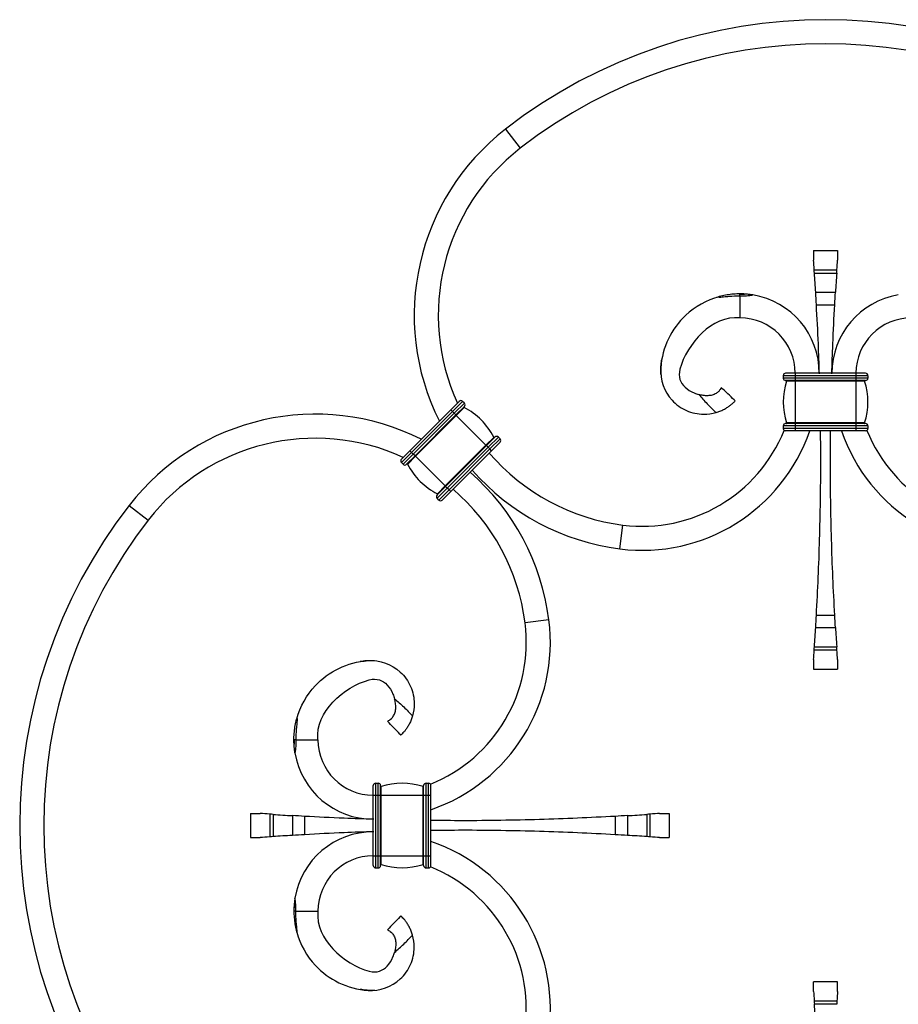
# Model space of a CAD drawing. Units: millimetres. Extents: x 25 to 1460, y 25 to 1025.
# Drawn here: x 323 to 505, y 619 to 824 of the extents above; entities that cross this region are included whole.
import ezdxf

# ---------------------------------------------------------------- set-up
doc = ezdxf.new("R2010")
doc.units = ezdxf.units.MM
doc.header["$LTSCALE"] = 5

msp = doc.modelspace()

# ---------------------------------------------------------------- linework, layer by layer
at = {"color": 7, "linetype": 'Continuous', "lineweight": 25}
for p, q in [((423.5, 801.08), (426.56, 797.13)), ((487.54, 775.85), (487.54, 773.85)), ((487.54, 775.85), (492.54, 775.85)), ((492.54, 775.85), (492.54, 773.85)), ((487.68, 771.86), (492.4, 771.86)), ((487.73, 771.19), (492.35, 771.19)), ((472.24, 766.81), (472.24, 766.86)), ((472.24, 766.43), (472.24, 761.86)), ((487.98, 767.19), (492.1, 767.19)), ((488.13, 764.62), (491.95, 764.62)), ((455.79, 750.12), (455.78, 751.46)), ((481.24, 749.86), (481.24, 749.36)), ((483.74, 749.86), (481.24, 749.86)), ((483.74, 749.36), (481.24, 749.36)), ((483.74, 750.36), (481.74, 750.36)), ((483.74, 750.36), (483.74, 749.86)), ((496.34, 750.36), (483.74, 750.36)), ((483.74, 749.86), (483.74, 749.36)), ((496.34, 749.86), (483.74, 749.86)), ((496.34, 749.36), (483.74, 749.36)), ((483.74, 749.36), (483.74, 748.86)), ((496.34, 750.36), (496.34, 749.86)), ((498.34, 750.36), (496.34, 750.36)), ((496.34, 749.86), (496.34, 749.36)), ((498.84, 749.86), (496.34, 749.86)), ((498.84, 749.36), (496.34, 749.36)), ((496.34, 749.36), (496.34, 748.86)), ((498.84, 749.86), (498.84, 749.36)), ((483.74, 748.86), (481.74, 748.86)), ((483.74, 748.72), (481.94, 748.72)), ((496.34, 748.86), (483.74, 748.86)), ((483.74, 748.86), (483.74, 748.72)), ((483.74, 748.72), (483.74, 740.03)), ((496.34, 748.72), (483.74, 748.72)), ((498.34, 748.86), (496.34, 748.86)), ((496.34, 748.86), (496.34, 748.72)), ((496.34, 748.72), (496.34, 740.03)), ((498.14, 748.72), (496.34, 748.72)), ((413.9, 744.52), (412.13, 742.75)), ((414.6, 744.52), (412.48, 742.4)), ((414.96, 744.17), (412.84, 742.05)), ((414.96, 743.46), (413.19, 741.69)), ((414.91, 743.22), (413.28, 741.6)), ((414.96, 744.17), (414.6, 744.52)), ((412.13, 742.75), (403.64, 734.27)), ((412.48, 742.4), (404, 733.91)), ((412.84, 742.05), (404.35, 733.56)), ((413.19, 741.69), (404.71, 733.21)), ((413.28, 741.6), (404.8, 733.11)), ((412.48, 742.4), (412.13, 742.75)), ((412.84, 742.05), (412.48, 742.4)), ((413.19, 741.69), (412.84, 742.05)), ((413.28, 741.6), (413.19, 741.69)), ((419.46, 735.42), (413.28, 741.6)), ((483.74, 739.4), (481.24, 739.4)), ((481.24, 739.4), (481.24, 738.9)), ((483.74, 738.9), (481.24, 738.9)), ((483.74, 739.9), (481.74, 739.9)), ((483.74, 740.03), (481.94, 740.03)), ((496.34, 740.03), (483.74, 740.03)), ((483.74, 740.03), (483.74, 739.9)), ((483.74, 739.9), (483.74, 739.4)), ((496.34, 739.9), (483.74, 739.9)), ((496.34, 739.4), (483.74, 739.4)), ((483.74, 739.4), (483.74, 738.9)), ((496.34, 738.9), (483.74, 738.9)), ((483.74, 738.9), (483.74, 738.4)), ((498.14, 740.03), (496.34, 740.03)), ((496.34, 740.03), (496.34, 739.9)), ((496.34, 739.9), (496.34, 739.4)), ((498.34, 739.9), (496.34, 739.9)), ((496.34, 739.4), (496.34, 738.9)), ((498.84, 739.4), (496.34, 739.4)), ((498.84, 738.9), (496.34, 738.9)), ((496.34, 738.9), (496.34, 738.4)), ((498.84, 739.4), (498.84, 738.9)), ((421.08, 737.04), (419.46, 735.42)), ((421.32, 737.1), (419.55, 735.33)), ((422.03, 737.1), (419.91, 734.97)), ((422.38, 736.74), (422.03, 737.1)), ((483.74, 738.4), (481.74, 738.4)), ((496.34, 738.4), (483.74, 738.4)), ((498.34, 738.4), (496.34, 738.4)), ((419.46, 735.42), (410.98, 726.94)), ((419.55, 735.33), (411.07, 726.84)), ((419.91, 734.97), (411.42, 726.49)), ((419.55, 735.33), (419.46, 735.42)), ((419.91, 734.97), (419.55, 735.33)), ((420.26, 734.62), (419.91, 734.97)), ((422.38, 736.74), (420.26, 734.62)), ((422.38, 736.03), (420.61, 734.27)), ((403.64, 734.27), (401.88, 732.5)), ((404, 733.91), (401.88, 731.79)), ((404.35, 733.56), (402.23, 731.44)), ((404.71, 733.21), (402.94, 731.44)), ((404.8, 733.11), (403.18, 731.49)), ((404, 733.91), (403.64, 734.27)), ((404.35, 733.56), (404, 733.91)), ((404.71, 733.21), (404.35, 733.56)), ((404.8, 733.11), (404.71, 733.21)), ((410.98, 726.94), (404.8, 733.11)), ((420.26, 734.62), (411.78, 726.14)), ((420.61, 734.27), (412.13, 725.78)), ((420.61, 734.27), (420.26, 734.62)), ((402.23, 731.44), (401.88, 731.79)), ((411.07, 726.84), (409.3, 725.07)), ((410.98, 726.94), (409.35, 725.31)), ((411.07, 726.84), (410.98, 726.94)), ((411.42, 726.49), (411.07, 726.84)), ((411.42, 726.49), (409.3, 724.37)), ((411.78, 726.14), (409.65, 724.01)), ((412.13, 725.78), (410.36, 724.01)), ((411.78, 726.14), (411.42, 726.49)), ((412.13, 725.78), (411.78, 726.14)), ((345.31, 722.9), (349.27, 719.84)), ((409.65, 724.01), (409.3, 724.37)), ((447.29, 713.86), (447.92, 718.82)), ((488.13, 700.09), (491.95, 700.09)), ((432.54, 699.11), (427.58, 698.47)), ((487.98, 697.52), (492.1, 697.52)), ((487.68, 692.86), (492.4, 692.86)), ((487.73, 693.52), (492.35, 693.52)), ((396.28, 690.61), (394.94, 690.62)), ((487.54, 690.86), (487.54, 688.86)), ((492.54, 690.86), (492.54, 688.86)), ((487.54, 688.86), (492.54, 688.86)), ((379.59, 674.16), (379.54, 674.16)), ((379.96, 674.16), (384.54, 674.16)), ((396.04, 662.66), (396.04, 664.66)), ((396.54, 662.66), (396.54, 665.16)), ((396.54, 665.16), (397.04, 665.16)), ((397.04, 662.66), (397.04, 665.16)), ((397.54, 662.66), (397.54, 664.66)), ((397.67, 662.66), (397.67, 664.45)), ((406.37, 662.66), (406.37, 664.45)), ((406.5, 662.66), (406.5, 664.66)), ((407, 662.66), (407, 665.16)), ((407, 665.16), (407.5, 665.16)), ((407.5, 662.66), (407.5, 665.16)), ((408, 662.66), (408, 664.66)), ((396.04, 662.66), (396.54, 662.66)), ((396.04, 650.06), (396.04, 662.66)), ((396.54, 662.66), (397.04, 662.66)), ((396.54, 650.06), (396.54, 662.66)), ((397.04, 662.66), (397.54, 662.66)), ((397.04, 650.06), (397.04, 662.66)), ((397.54, 650.06), (397.54, 662.66)), ((397.54, 662.66), (397.67, 662.66)), ((397.67, 662.66), (406.37, 662.66)), ((397.67, 650.06), (397.67, 662.66)), ((406.37, 650.06), (406.37, 662.66)), ((406.37, 662.66), (406.5, 662.66)), ((406.5, 662.66), (407, 662.66)), ((406.5, 650.06), (406.5, 662.66)), ((407, 650.06), (407, 662.66)), ((407, 662.66), (407.5, 662.66)), ((407.5, 650.06), (407.5, 662.66)), ((407.5, 662.66), (408, 662.66)), ((408, 650.06), (408, 662.66)), ((370.54, 658.86), (370.54, 653.86)), ((370.54, 658.86), (372.54, 658.86)), ((374.54, 658.72), (374.54, 654)), ((375.21, 658.67), (375.21, 654.04)), ((379.21, 658.41), (379.21, 654.3)), ((381.77, 658.26), (381.77, 654.45)), ((446.31, 658.26), (446.31, 654.45)), ((448.87, 658.41), (448.87, 654.3)), ((452.87, 658.67), (452.87, 654.04)), ((453.54, 658.72), (453.54, 654)), ((455.54, 658.86), (457.54, 658.86)), ((457.54, 658.86), (457.54, 653.86)), ((370.54, 653.86), (372.54, 653.86)), ((455.54, 653.86), (457.54, 653.86)), ((396.04, 650.06), (396.54, 650.06)), ((396.04, 648.05), (396.04, 650.06)), ((396.54, 647.55), (396.54, 650.06)), ((396.54, 650.06), (397.04, 650.06)), ((397.04, 647.55), (397.04, 650.06)), ((397.04, 650.06), (397.54, 650.06)), ((397.54, 648.05), (397.54, 650.06)), ((397.54, 650.06), (397.67, 650.06)), ((397.67, 650.06), (406.37, 650.06)), ((397.67, 648.26), (397.67, 650.06)), ((406.37, 648.26), (406.37, 650.06)), ((406.37, 650.06), (406.5, 650.06)), ((406.5, 650.06), (407, 650.06)), ((406.5, 648.05), (406.5, 650.06)), ((407, 647.55), (407, 650.06)), ((407, 650.06), (407.5, 650.06)), ((407.5, 647.55), (407.5, 650.06)), ((407.5, 650.06), (408, 650.06)), ((408, 648.05), (408, 650.06)), ((396.54, 647.55), (397.04, 647.55)), ((407, 647.55), (407.5, 647.55)), ((379.59, 638.56), (379.54, 638.56)), ((379.96, 638.56), (384.54, 638.56)), ((487.54, 621.85), (487.54, 623.85)), ((492.54, 623.85), (487.54, 623.85)), ((492.54, 621.85), (492.54, 623.85)), ((396.28, 622.1), (394.94, 622.09)), ((492.4, 619.86), (487.68, 619.86)), ((492.35, 619.19), (487.73, 619.19))]:
    msp.add_line(p, q, dxfattribs=at)
at = {"color": 8, "linetype": 'Continuous', "lineweight": 25}
for p, q in [((472.24, 766.31), (472.24, 766.81)), ((380, 674.16), (379.59, 674.16)), ((380, 638.56), (379.59, 638.56))]:
    msp.add_line(p, q, dxfattribs=at)
at = {"color": 7, "linetype": 'Continuous', "lineweight": 25}
for centre, radius, start, end in [((490.04, 715.25), 108.61, 52.2151, 127.7849), ((490.04, 715.25), 103.61, 52.2151, 127.7849), ((453.48, 762.4), 48.94, 127.7849, 206.728), ((453.48, 762.4), 43.94, 127.7849, 204.5613), ((-85.75, 732.36), 574.79, 3.47437, 3.87392), ((1065.83, 732.36), 574.79, 176.12608, 176.52563), ((472.24, 750.36), 16.5, 0, 80.6358), ((507.84, 750.36), 16.5, 99.3642, 180), ((472.24, 750.36), 11.5, 0, 90), ((507.84, 750.36), 11.5, 90, 180), ((481.74, 749.86), 0.5, 90, 180), ((481.74, 749.36), 0.5, 180, 270), ((498.34, 749.86), 0.5, 0, 90), ((498.34, 749.36), 0.5, 270, 0), ((494.99, 744.38), 13.75, 161.5679, 198.4321), ((481.85, 748.76), 0.1, 341.5679, 90), ((498.23, 748.76), 0.1, 90, 198.4321), ((485.09, 744.38), 13.75, 341.5679, 18.4321), ((414.25, 744.17), 0.5, 45, 135), ((414.95, 743.31), 0.1, 135, 243.3516), ((408.68, 730.82), 13.88, 26.6484, 63.3516), ((414.6, 743.81), 0.5, 315, 45), ((383.99, 692.92), 48.94, 63.272, 142.2151), ((481.74, 739.4), 0.5, 90, 180), ((481.74, 738.9), 0.5, 180, 270), ((481.85, 740), 0.1, 270, 18.4321), ((498.23, 740), 0.1, 161.5679, 270), ((498.34, 739.4), 0.5, 0, 90), ((498.34, 738.9), 0.5, 270, 0), ((383.99, 692.92), 43.94, 65.4387, 142.2151), ((421.17, 737.09), 0.1, 206.6484, 315), ((421.68, 736.74), 0.5, 45, 135), ((451.94, 750.36), 36.8, 262.7329, 341.0349), ((451.94, 750.36), 31.8, 262.7329, 338.0941), ((528.14, 750.36), 36.8, 198.9651, 277.2671), ((528.14, 750.36), 31.8, 201.9059, 277.2671), ((422.03, 736.39), 0.5, 315, 45), ((453.48, 762.4), 43.94, 220.635, 262.7329), ((402.23, 732.15), 0.5, 135, 225), ((402.58, 731.79), 0.5, 225, 315), ((403.09, 731.45), 0.1, 26.6484, 135), ((415.58, 737.71), 13.88, 206.6484, 243.3516), ((383.99, 692.92), 48.94, 7.2671, 48.9183), ((453.48, 762.4), 48.94, 221.0817, 262.7329), ((409.65, 724.72), 0.5, 135, 225), ((409.31, 725.22), 0.1, 315, 63.3516), ((383.99, 692.92), 43.94, 7.2671, 49.365), ((431.15, 656.36), 108.61, 142.2151, 217.7849), ((410.01, 724.37), 0.5, 225, 315), ((431.15, 656.36), 103.61, 142.2151, 217.7849), ((396.04, 694.45), 31.8, 291.9059, 7.2671), ((396.04, 694.45), 36.8, 288.9651, 7.2671), ((-85.75, 732.36), 574.79, 356.12608, 356.52563), ((1065.83, 732.36), 574.79, 183.47437, 183.87392), ((396.04, 674.16), 11.5, 180, 270), ((396.04, 674.16), 16.5, 189.3642, 270), ((396.54, 664.66), 0.5, 90, 180), ((397.04, 664.66), 0.5, 0, 90), ((397.64, 664.55), 0.1, 180, 288.4321), ((402.02, 651.41), 13.75, 71.5679, 108.4321), ((406.4, 664.55), 0.1, 251.5679, 0), ((407, 664.66), 0.5, 90, 180), ((407.5, 664.66), 0.5, 0, 90), ((414.04, 1232.14), 574.79, 266.12608, 266.52563), ((414.04, 1232.14), 574.79, 273.47437, 273.87392), ((396.04, 638.56), 16.5, 90, 170.6358), ((414.04, 80.57), 574.79, 93.47437, 93.87392), ((396.04, 618.26), 36.8, 352.7329, 71.0349), ((414.04, 80.57), 574.79, 86.12608, 86.52563), ((396.04, 638.56), 11.5, 90, 180), ((396.54, 648.05), 0.5, 180, 270), ((397.04, 648.05), 0.5, 270, 0), ((397.64, 648.17), 0.1, 71.5679, 180), ((402.02, 661.31), 13.75, 251.5679, 288.4321), ((406.4, 648.17), 0.1, 0, 108.4321), ((407, 648.05), 0.5, 180, 270), ((407.5, 648.05), 0.5, 270, 0), ((396.04, 618.26), 31.8, 352.7329, 68.0941), ((-85.75, 580.36), 574.79, 3.47437, 3.87392)]:
    msp.add_arc(centre, radius, start, end, dxfattribs=at)
for points in [[(487.68, 771.86), (487.63, 772.62), (487.58, 773.29), (487.54, 773.85)], [(492.4, 771.86), (492.45, 772.62), (492.5, 773.29), (492.54, 773.85)], [(487.73, 771.19), (487.71, 771.43), (487.69, 771.67), (487.68, 771.86)], [(492.35, 771.19), (492.37, 771.43), (492.39, 771.67), (492.4, 771.86)], [(488.13, 764.62), (488.09, 765.47), (488.04, 766.33), (487.98, 767.19)], [(491.95, 764.62), (491.99, 765.47), (492.04, 766.33), (492.1, 767.19)], [(487.98, 697.52), (488.04, 698.38), (488.09, 699.24), (488.13, 700.09)], [(492.1, 697.52), (492.04, 698.38), (491.99, 699.24), (491.95, 700.09)], [(487.54, 690.86), (487.58, 691.43), (487.63, 692.09), (487.68, 692.86)], [(487.68, 692.86), (487.69, 693.04), (487.71, 693.28), (487.73, 693.52)], [(492.4, 692.86), (492.39, 693.04), (492.37, 693.28), (492.35, 693.52)], [(492.54, 690.86), (492.5, 691.43), (492.45, 692.09), (492.4, 692.86)], [(374.54, 658.72), (373.78, 658.77), (373.11, 658.82), (372.54, 658.86)], [(375.21, 658.67), (374.96, 658.69), (374.72, 658.7), (374.54, 658.72)], [(381.77, 658.26), (380.92, 658.31), (380.07, 658.36), (379.21, 658.41)], [(448.87, 658.41), (448.01, 658.36), (447.16, 658.31), (446.31, 658.26)], [(453.54, 658.72), (453.36, 658.7), (453.12, 658.69), (452.87, 658.67)], [(455.54, 658.86), (454.97, 658.82), (454.31, 658.77), (453.54, 658.72)], [(374.54, 654), (373.78, 653.94), (373.11, 653.9), (372.54, 653.86)], [(375.21, 654.04), (374.96, 654.03), (374.72, 654.01), (374.54, 654)], [(381.77, 654.45), (380.92, 654.4), (380.07, 654.35), (379.21, 654.3)], [(448.87, 654.3), (448.01, 654.35), (447.16, 654.4), (446.31, 654.45)], [(453.54, 654), (453.36, 654.01), (453.12, 654.03), (452.87, 654.04)], [(455.54, 653.86), (454.97, 653.9), (454.31, 653.94), (453.54, 654)], [(487.54, 621.85), (487.58, 621.29), (487.63, 620.62), (487.68, 619.86)], [(492.54, 621.85), (492.5, 621.29), (492.45, 620.62), (492.4, 619.86)], [(487.68, 619.86), (487.69, 619.67), (487.71, 619.43), (487.73, 619.19)], [(492.4, 619.86), (492.39, 619.67), (492.37, 619.43), (492.35, 619.19)]]:
    msp.add_open_spline(points, degree=3, dxfattribs=at)
for points, knots in [([(467.89, 766.27), (465.27, 765.56), (459.28, 762.15), (456.07, 755.79), (455.61, 748.94), (456.92, 745.34), (461.02, 742.38), (464.38, 741.68), (466.45, 741.97), (467.28, 742.21)], [0.0925911, 0.0925911, 0.0925911, 0.0925911, 0.2671133, 0.5342266, 0.5342266, 0.6894844, 0.7671133, 0.8447422, 0.9003561, 0.9003561, 0.9003561, 0.9003561]), ([(472.24, 766.86), (472.13, 766.86), (471.57, 766.85), (470.13, 766.76), (468.6, 766.51), (467.57, 766.17), (467.38, 766.11)], [0, 0, 0, 0, 0.067609, 0.33825, 0.880894, 1, 1, 1, 1]), ([(467.89, 766.27), (467.87, 766.26), (467.85, 766.25), (467.83, 766.22), (467.83, 766.21), (467.83, 766.2), (467.84, 766.2), (467.85, 766.19), (467.86, 766.18), (467.92, 766.17), (467.97, 766.17), (468.11, 766.17), (468.2, 766.18), (468.49, 766.21), (468.67, 766.24), (469.23, 766.3), (469.61, 766.34), (470.73, 766.44), (471.49, 766.46), (472.24, 766.43)], [0, 0, 0, 0, 0.015625, 0.015625, 0.019531, 0.019531, 0.023437, 0.023437, 0.03125, 0.03125, 0.0625, 0.0625, 0.125, 0.125, 0.25, 0.25, 0.5, 0.5, 1, 1, 1, 1]), ([(473.16, 766.83), (473.13, 766.83), (473.09, 766.83), (473.06, 766.84), (472.99, 766.84), (472.92, 766.84), (472.85, 766.85), (472.75, 766.85), (472.65, 766.85), (472.55, 766.85), (472.44, 766.86), (472.34, 766.86), (472.24, 766.86)], [0, 0, 0, 0, 0.0001042007, 0.0001042007, 0.0001042007, 0.000312609, 0.000312609, 0.000312609, 0.000617065, 0.000617065, 0.000617065, 0.0009216347, 0.0009216347, 0.0009216347, 0.0009216347]), ([(472.24, 766.81), (472.54, 766.81), (472.84, 766.81), (473.15, 766.83), (473.16, 766.83), (473.16, 766.83)], [0.063864, 0.063864, 0.063864, 0.063864, 0.1223725, 0.1223725, 0.12343333, 0.12343333, 0.12343333, 0.12343333]), ([(472.24, 766.43), (472.55, 766.43), (472.86, 766.44), (473.47, 766.47), (473.78, 766.5), (474.37, 766.56), (474.65, 766.59), (474.93, 766.64)], [0.063864, 0.063864, 0.063864, 0.063864, 0.1223725, 0.1223725, 0.180881, 0.180881, 0.2336373, 0.2336373, 0.2336373, 0.2336373]), ([(474.91, 766.64), (474.86, 766.65), (474.72, 766.67), (474.27, 766.73), (473.72, 766.79), (473.31, 766.82), (473.16, 766.83)], [0, 0, 0, 0, 0.1212102, 0.3531357, 0.7643054, 1, 1, 1, 1]), ([(488.75, 750.24), (488.69, 752.31), (488.53, 757.13), (488.28, 761.9), (488.13, 764.62)], [0, 0, 0, 0, 0.430255, 1, 1, 1, 1]), ([(491.33, 750.24), (491.4, 752.31), (491.55, 757.13), (491.8, 761.9), (491.95, 764.62)], [0, 0, 0, 0, 0.4302546, 1, 1, 1, 1]), ([(472.24, 761.86), (469.22, 762.19), (463.93, 759.48), (460.46, 753.87), (459.37, 749.63), (460.03, 747.78), (462.29, 746.42), (463.36, 746.04), (463.67, 745.95)], [0, 0, 0, 0, 0.2671133, 0.5342266, 0.5342266, 0.6894844, 0.7671133, 0.79964, 0.79964, 0.79964, 0.79964]), ([(455.78, 751.46), (455.79, 751.57), (455.82, 752.11), (455.9, 752.65), (455.97, 753.09)], [0, 0, 0, 0, 0.203082, 1, 1, 1, 1]), ([(468.37, 747.4), (468.37, 747.4), (468.35, 747.36), (468.28, 747.23), (468.23, 747.13), (468.07, 746.89), (467.96, 746.75), (467.75, 746.53), (467.67, 746.46), (467.49, 746.31), (467.38, 746.23), (467.16, 746.1), (467.04, 746.03), (466.77, 745.92), (466.63, 745.87), (466.33, 745.79), (466.18, 745.75), (465.87, 745.71), (465.71, 745.7), (465.23, 745.68), (464.92, 745.7), (464.29, 745.8), (463.98, 745.87), (463.67, 745.95)], [0, 0, 0, 0, 0.125, 0.125, 0.25, 0.25, 0.375, 0.375, 0.4375, 0.4375, 0.5, 0.5, 0.5625, 0.5625, 0.625, 0.625, 0.6875, 0.6875, 0.75, 0.75, 0.875, 0.875, 1, 1, 1, 1]), ([(471.06, 744.82), (470.61, 745.25), (470.16, 745.68), (469.26, 746.54), (468.81, 746.97), (468.37, 747.4)], [0, 0, 0, 0, 0.5, 0.5, 1, 1, 1, 1]), ([(463.67, 745.95), (464.24, 745.3), (464.81, 744.65), (466.01, 743.4), (466.64, 742.8), (467.28, 742.21)], [0, 0, 0, 0, 0.5, 0.5, 1, 1, 1, 1]), ([(467.28, 742.21), (467.55, 742.29), (467.82, 742.38), (468.35, 742.59), (468.61, 742.71), (469.1, 742.96), (469.33, 743.1), (469.66, 743.3), (469.77, 743.37), (469.96, 743.51), (470.06, 743.58), (470.33, 743.78), (470.48, 743.91), (470.76, 744.14), (470.87, 744.25), (471.05, 744.42), (471.12, 744.49), (471.22, 744.59), (471.25, 744.62), (471.26, 744.63)], [0, 0, 0, 0, 0.125, 0.125, 0.25, 0.25, 0.375, 0.375, 0.4375, 0.4375, 0.5, 0.5, 0.625, 0.625, 0.75, 0.75, 0.875, 0.875, 1, 1, 1, 1]), ([(471.01, 744.86), (471.02, 744.86), (471.05, 744.83), (471.1, 744.78), (471.17, 744.71), (471.22, 744.67), (471.24, 744.64), (471.26, 744.63)], [0, 0, 0, 0, 0.168612, 0.599696, 0.748885, 0.892508, 1, 1, 1, 1]), ([(471.06, 744.82), (471.08, 744.8), (471.11, 744.77), (471.16, 744.72), (471.17, 744.71), (471.21, 744.67), (471.24, 744.65), (471.26, 744.63)], [0, 0, 0, 0, 0.5, 0.5, 0.75, 0.75, 1, 1, 1, 1]), ([(488.13, 700.09), (488.27, 702.7), (488.54, 707.92), (488.82, 715.84), (488.99, 723.81), (489.06, 731.35), (489.02, 736.21), (489, 738.4)], [0, 0, 0, 0, 0.206465, 0.412929, 0.621027, 0.829125, 1, 1, 1, 1]), ([(491.95, 700.09), (491.81, 702.7), (491.54, 707.92), (491.26, 715.84), (491.09, 723.81), (491.02, 731.35), (491.06, 736.21), (491.08, 738.4)], [0, 0, 0, 0, 0.206465, 0.412929, 0.621027, 0.829125, 1, 1, 1, 1]), ([(380.12, 678.51), (380.84, 681.13), (384.24, 687.11), (390.61, 690.33), (397.46, 690.79), (401.06, 689.47), (404.02, 685.38), (404.72, 682.02), (404.43, 679.95), (404.19, 679.12)], [0.0925911, 0.0925911, 0.0925911, 0.0925911, 0.2671133, 0.5342266, 0.5342266, 0.6894844, 0.7671133, 0.8447422, 0.9003561, 0.9003561, 0.9003561, 0.9003561]), ([(394.94, 690.62), (394.83, 690.61), (394.28, 690.57), (393.74, 690.49), (393.31, 690.43)], [0, 0, 0, 0, 0.203082, 1, 1, 1, 1]), ([(384.54, 674.16), (384.21, 677.17), (386.92, 682.46), (392.53, 685.94), (396.76, 687.03), (398.62, 686.37), (399.98, 684.1), (400.35, 683.04), (400.44, 682.72)], [0, 0, 0, 0, 0.2671133, 0.5342266, 0.5342266, 0.6894844, 0.7671133, 0.79964, 0.79964, 0.79964, 0.79964]), ([(399, 678.03), (399, 678.03), (399.03, 678.05), (399.17, 678.12), (399.27, 678.17), (399.5, 678.33), (399.64, 678.43), (399.86, 678.65), (399.94, 678.73), (400.09, 678.91), (400.16, 679.01), (400.3, 679.24), (400.37, 679.36), (400.48, 679.62), (400.53, 679.77), (400.61, 680.06), (400.64, 680.21), (400.69, 680.53), (400.7, 680.69), (400.72, 681.16), (400.69, 681.48), (400.6, 682.11), (400.53, 682.42), (400.44, 682.72)], [0, 0, 0, 0, 0.125, 0.125, 0.25, 0.25, 0.375, 0.375, 0.4375, 0.4375, 0.5, 0.5, 0.5625, 0.5625, 0.625, 0.625, 0.6875, 0.6875, 0.75, 0.75, 0.875, 0.875, 1, 1, 1, 1]), ([(400.44, 682.72), (401.1, 682.16), (401.75, 681.59), (403, 680.39), (403.6, 679.76), (404.19, 679.12)], [0, 0, 0, 0, 0.5, 0.5, 1, 1, 1, 1]), ([(379.54, 674.16), (379.54, 674.27), (379.54, 674.82), (379.64, 676.27), (379.89, 677.79), (380.22, 678.83), (380.28, 679.01)], [0, 0, 0, 0, 0.067609, 0.33825, 0.880894, 1, 1, 1, 1]), ([(380.12, 678.51), (380.14, 678.53), (380.15, 678.55), (380.18, 678.56), (380.18, 678.57), (380.2, 678.56), (380.2, 678.56), (380.21, 678.55), (380.21, 678.53), (380.23, 678.48), (380.23, 678.43), (380.22, 678.29), (380.21, 678.19), (380.18, 677.91), (380.16, 677.72), (380.1, 677.16), (380.05, 676.79), (379.96, 675.66), (379.94, 674.91), (379.96, 674.16)], [0, 0, 0, 0, 0.015625, 0.015625, 0.019531, 0.019531, 0.023437, 0.023437, 0.03125, 0.03125, 0.0625, 0.0625, 0.125, 0.125, 0.25, 0.25, 0.5, 0.5, 1, 1, 1, 1]), ([(401.58, 675.34), (401.14, 675.79), (400.71, 676.24), (399.86, 677.13), (399.43, 677.58), (399, 678.03)], [0, 0, 0, 0, 0.5, 0.5, 1, 1, 1, 1]), ([(404.19, 679.12), (404.11, 678.85), (404.02, 678.58), (403.81, 678.05), (403.69, 677.79), (403.43, 677.3), (403.3, 677.06), (403.09, 676.74), (403.02, 676.63), (402.89, 676.43), (402.82, 676.34), (402.62, 676.07), (402.49, 675.91), (402.25, 675.64), (402.15, 675.53), (401.97, 675.34), (401.9, 675.27), (401.8, 675.18), (401.77, 675.15), (401.77, 675.14)], [0, 0, 0, 0, 0.125, 0.125, 0.25, 0.25, 0.375, 0.375, 0.4375, 0.4375, 0.5, 0.5, 0.625, 0.625, 0.75, 0.75, 0.875, 0.875, 1, 1, 1, 1]), ([(379.57, 673.24), (379.56, 673.27), (379.56, 673.3), (379.56, 673.34), (379.56, 673.41), (379.55, 673.48), (379.55, 673.55), (379.55, 673.65), (379.55, 673.75), (379.54, 673.85), (379.54, 673.95), (379.54, 674.05), (379.54, 674.16)], [0, 0, 0, 0, 0.0001042007, 0.0001042007, 0.0001042007, 0.000312609, 0.000312609, 0.000312609, 0.000617065, 0.000617065, 0.000617065, 0.0009216347, 0.0009216347, 0.0009216347, 0.0009216347]), ([(379.59, 674.16), (379.59, 673.86), (379.58, 673.55), (379.57, 673.25), (379.57, 673.24), (379.57, 673.24)], [0.063864, 0.063864, 0.063864, 0.063864, 0.1223725, 0.1223725, 0.12343333, 0.12343333, 0.12343333, 0.12343333]), ([(379.96, 674.16), (379.96, 673.85), (379.96, 673.54), (379.92, 672.92), (379.9, 672.61), (379.84, 672.03), (379.8, 671.75), (379.76, 671.47)], [0.063864, 0.063864, 0.063864, 0.063864, 0.1223725, 0.1223725, 0.180881, 0.180881, 0.2336373, 0.2336373, 0.2336373, 0.2336373]), ([(401.53, 675.38), (401.54, 675.38), (401.57, 675.35), (401.62, 675.3), (401.68, 675.23), (401.73, 675.18), (401.75, 675.15), (401.77, 675.14)], [0, 0, 0, 0, 0.168612, 0.599696, 0.748885, 0.892508, 1, 1, 1, 1]), ([(401.58, 675.34), (401.6, 675.32), (401.62, 675.29), (401.67, 675.24), (401.69, 675.22), (401.73, 675.18), (401.75, 675.16), (401.77, 675.14)], [0, 0, 0, 0, 0.5, 0.5, 0.75, 0.75, 1, 1, 1, 1]), ([(379.76, 671.48), (379.75, 671.53), (379.73, 671.68), (379.66, 672.13), (379.6, 672.68), (379.58, 673.09), (379.57, 673.24)], [0, 0, 0, 0, 0.12121, 0.353136, 0.764305, 1, 1, 1, 1]), ([(396.16, 657.65), (394.09, 657.71), (389.27, 657.86), (384.49, 658.12), (381.77, 658.26)], [0, 0, 0, 0, 0.430255, 1, 1, 1, 1]), ([(446.31, 658.26), (443.7, 658.13), (438.47, 657.85), (430.55, 657.58), (422.58, 657.4), (415.05, 657.33), (410.19, 657.38), (408, 657.4)], [0, 0, 0, 0, 0.206465, 0.412929, 0.621027, 0.829125, 1, 1, 1, 1]), ([(396.16, 655.07), (394.09, 655), (389.27, 654.85), (384.49, 654.59), (381.77, 654.45)], [0, 0, 0, 0, 0.430255, 1, 1, 1, 1]), ([(446.31, 654.45), (443.7, 654.59), (438.47, 654.86), (430.55, 655.14), (422.58, 655.31), (415.05, 655.38), (410.19, 655.33), (408, 655.32)], [0, 0, 0, 0, 0.206465, 0.412929, 0.621027, 0.829125, 1, 1, 1, 1]), ([(379.76, 641.23), (379.75, 641.18), (379.73, 641.04), (379.66, 640.58), (379.6, 640.03), (379.58, 639.63), (379.57, 639.48)], [0, 0, 0, 0, 0.12121, 0.353136, 0.764305, 1, 1, 1, 1]), ([(379.96, 638.56), (379.96, 638.86), (379.96, 639.17), (379.92, 639.79), (379.9, 640.1), (379.84, 640.68), (379.8, 640.96), (379.76, 641.24)], [0.063864, 0.063864, 0.063864, 0.063864, 0.1223725, 0.1223725, 0.180881, 0.180881, 0.2336373, 0.2336373, 0.2336373, 0.2336373]), ([(379.57, 639.48), (379.56, 639.44), (379.56, 639.41), (379.56, 639.37), (379.56, 639.3), (379.55, 639.23), (379.55, 639.17), (379.55, 639.06), (379.55, 638.96), (379.54, 638.86), (379.54, 638.76), (379.54, 638.66), (379.54, 638.56)], [0, 0, 0, 0, 0.0001042007, 0.0001042007, 0.0001042007, 0.000312609, 0.000312609, 0.000312609, 0.000617065, 0.000617065, 0.000617065, 0.0009216347, 0.0009216347, 0.0009216347, 0.0009216347]), ([(379.59, 638.56), (379.59, 638.86), (379.58, 639.16), (379.57, 639.47), (379.57, 639.47), (379.57, 639.48)], [0.063864, 0.063864, 0.063864, 0.063864, 0.1223725, 0.1223725, 0.12343333, 0.12343333, 0.12343333, 0.12343333]), ([(379.54, 638.56), (379.54, 638.45), (379.54, 637.89), (379.64, 636.44), (379.89, 634.92), (380.22, 633.89), (380.28, 633.7)], [0, 0, 0, 0, 0.067609, 0.33825, 0.880894, 1, 1, 1, 1]), ([(380.12, 634.2), (380.14, 634.18), (380.15, 634.16), (380.18, 634.15), (380.18, 634.15), (380.2, 634.15), (380.2, 634.15), (380.21, 634.17), (380.21, 634.18), (380.23, 634.24), (380.23, 634.28), (380.22, 634.43), (380.21, 634.52), (380.18, 634.8), (380.16, 634.99), (380.1, 635.55), (380.05, 635.92), (379.96, 637.05), (379.94, 637.8), (379.96, 638.56)], [0, 0, 0, 0, 0.015625, 0.015625, 0.019531, 0.019531, 0.023437, 0.023437, 0.03125, 0.03125, 0.0625, 0.0625, 0.125, 0.125, 0.25, 0.25, 0.5, 0.5, 1, 1, 1, 1]), ([(384.54, 638.56), (384.21, 635.54), (386.92, 630.25), (392.53, 626.77), (396.76, 625.68), (398.62, 626.34), (399.98, 628.61), (400.35, 629.67), (400.44, 629.99)], [0, 0, 0, 0, 0.2671133, 0.5342266, 0.5342266, 0.6894844, 0.7671133, 0.79964, 0.79964, 0.79964, 0.79964]), ([(401.58, 637.37), (401.14, 636.92), (400.71, 636.47), (399.86, 635.58), (399.43, 635.13), (399, 634.68)], [0, 0, 0, 0, 0.5, 0.5, 1, 1, 1, 1]), ([(401.53, 637.33), (401.54, 637.34), (401.57, 637.36), (401.62, 637.42), (401.68, 637.49), (401.73, 637.53), (401.75, 637.56), (401.77, 637.57)], [0, 0, 0, 0, 0.168612, 0.599696, 0.748885, 0.892508, 1, 1, 1, 1]), ([(401.58, 637.37), (401.6, 637.4), (401.62, 637.42), (401.67, 637.47), (401.69, 637.49), (401.73, 637.53), (401.75, 637.55), (401.77, 637.57)], [0, 0, 0, 0, 0.5, 0.5, 0.75, 0.75, 1, 1, 1, 1]), ([(404.19, 633.59), (404.11, 633.87), (404.02, 634.13), (403.81, 634.66), (403.69, 634.92), (403.43, 635.42), (403.3, 635.65), (403.09, 635.98), (403.02, 636.08), (402.89, 636.28), (402.82, 636.37), (402.62, 636.64), (402.49, 636.8), (402.25, 637.07), (402.15, 637.18), (401.97, 637.37), (401.9, 637.44), (401.8, 637.54), (401.77, 637.56), (401.77, 637.57)], [0, 0, 0, 0, 0.125, 0.125, 0.25, 0.25, 0.375, 0.375, 0.4375, 0.4375, 0.5, 0.5, 0.625, 0.625, 0.75, 0.75, 0.875, 0.875, 1, 1, 1, 1]), ([(399, 634.68), (399, 634.68), (399.03, 634.67), (399.17, 634.6), (399.27, 634.54), (399.5, 634.38), (399.64, 634.28), (399.86, 634.06), (399.94, 633.98), (400.09, 633.8), (400.16, 633.7), (400.3, 633.47), (400.37, 633.35), (400.48, 633.09), (400.53, 632.95), (400.61, 632.65), (400.64, 632.5), (400.69, 632.19), (400.7, 632.03), (400.72, 631.55), (400.69, 631.23), (400.6, 630.6), (400.53, 630.29), (400.44, 629.99)], [0, 0, 0, 0, 0.125, 0.125, 0.25, 0.25, 0.375, 0.375, 0.4375, 0.4375, 0.5, 0.5, 0.5625, 0.5625, 0.625, 0.625, 0.6875, 0.6875, 0.75, 0.75, 0.875, 0.875, 1, 1, 1, 1]), ([(380.12, 634.2), (380.84, 631.58), (384.24, 625.6), (390.61, 622.38), (397.46, 621.92), (401.06, 623.24), (404.02, 627.34), (404.72, 630.7), (404.43, 632.76), (404.19, 633.59)], [0.0925911, 0.0925911, 0.0925911, 0.0925911, 0.2671133, 0.5342266, 0.5342266, 0.6894844, 0.7671133, 0.8447422, 0.9003561, 0.9003561, 0.9003561, 0.9003561]), ([(400.44, 629.99), (401.1, 630.55), (401.75, 631.12), (403, 632.33), (403.6, 632.96), (404.19, 633.59)], [0, 0, 0, 0, 0.5, 0.5, 1, 1, 1, 1]), ([(394.94, 622.09), (394.83, 622.1), (394.28, 622.14), (393.74, 622.22), (393.31, 622.28)], [0, 0, 0, 0, 0.203082, 1, 1, 1, 1])]:
    msp.add_open_spline(points, degree=3, knots=knots, dxfattribs=at)

doc.saveas('drawing.dxf')
